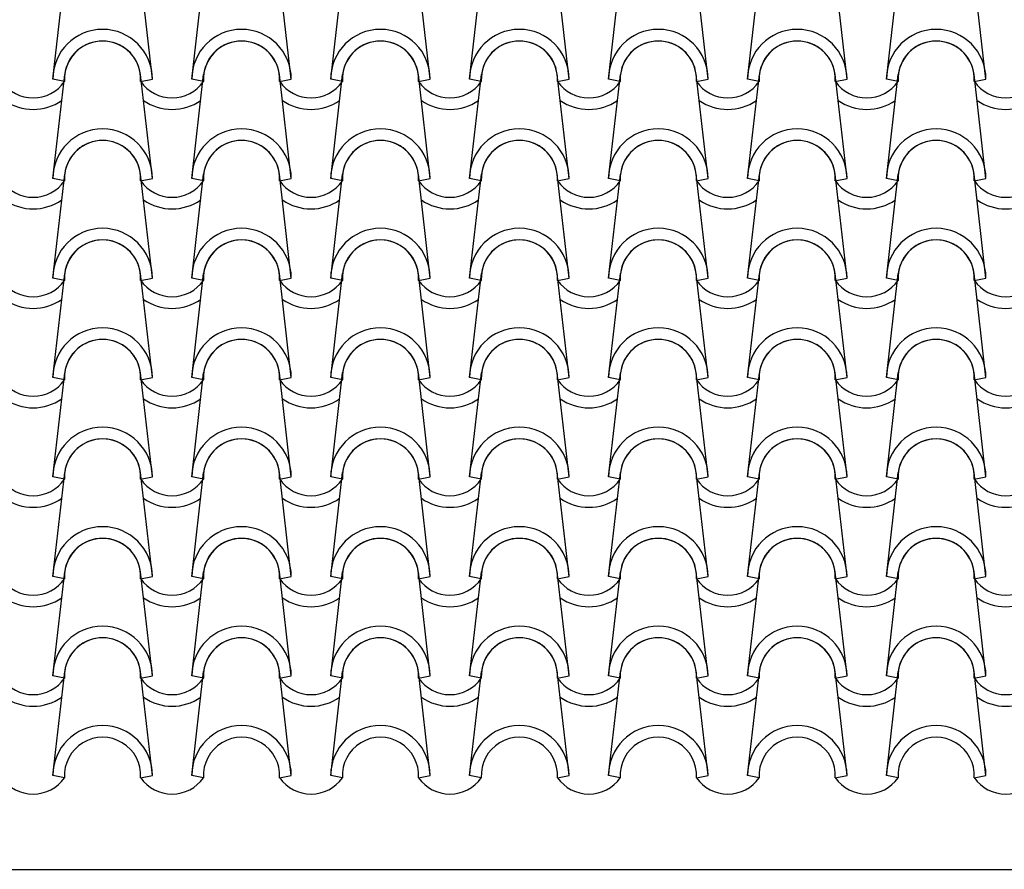
# Model space of a CAD drawing. Units: millimetres. Extents: x -209 to 41791, y 2073 to 31773.
# Drawn here: x 9581 to 10818, y 26767 to 27835 of the extents above; entities that cross this region are included whole.
import ezdxf

# ---------------------------------------------------------------- set-up
doc = ezdxf.new("R2010")
doc.units = ezdxf.units.MM
doc.layers.add('1', color=1, linetype='Continuous')
doc.layers.add('CALIDADES', color=7, linetype='Continuous')

msp = doc.modelspace()

# ---------------------------------------------------------------- linework, layer by layer
at = {"layer": '1'}
for p, q in [((9747.8, 27760.5), (9732.9, 27891.2)), ((9797.3, 27760.5), (9812.2, 27891.2)), ((9922.3, 27760.5), (9907.4, 27891.2)), ((9971.8, 27760.5), (9986.7, 27891.2)), ((10096.8, 27760.5), (10081.9, 27891.2)), ((10146.3, 27760.5), (10161.2, 27891.2)), ((10271.3, 27760.5), (10256.4, 27891.2)), ((10320.8, 27760.5), (10335.7, 27891.2)), ((10445.8, 27760.5), (10430.9, 27891.2)), ((10495.3, 27760.5), (10510.2, 27891.2)), ((10620.3, 27760.5), (10605.4, 27891.2)), ((10669.8, 27760.5), (10684.7, 27891.2)), ((10794.8, 27760.5), (10779.9, 27891.2)), ((9622.8, 27760.5), (9637.1, 27885.7)), ((9622.8, 27635.5), (9637.7, 27766.2)), ((9747.8, 27635.5), (9732.9, 27766.2)), ((9797.3, 27635.5), (9812.2, 27766.2)), ((9922.3, 27635.5), (9907.4, 27766.2)), ((9971.8, 27635.5), (9986.7, 27766.2)), ((10096.8, 27635.5), (10081.9, 27766.2)), ((10146.3, 27635.5), (10161.2, 27766.2)), ((10271.3, 27635.5), (10256.4, 27766.2)), ((10320.8, 27635.5), (10335.7, 27766.2)), ((10445.8, 27635.5), (10430.9, 27766.2)), ((10495.3, 27635.5), (10510.2, 27766.2)), ((10620.3, 27635.5), (10605.4, 27766.2)), ((10669.8, 27635.5), (10684.7, 27766.2)), ((10794.8, 27635.5), (10779.9, 27766.2)), ((9637.4, 27757.6), (9622.8, 27760.5)), ((9637.4, 27757.6), (9622.8, 27760.5)), ((9733.1, 27757.6), (9747.8, 27760.5)), ((9733.1, 27757.6), (9747.8, 27760.5)), ((9812, 27757.6), (9797.3, 27760.5)), ((9812, 27757.6), (9797.3, 27760.5)), ((9907.6, 27757.6), (9922.3, 27760.5)), ((9907.6, 27757.6), (9922.3, 27760.5)), ((9986.5, 27757.6), (9971.8, 27760.5)), ((9986.5, 27757.6), (9971.8, 27760.5)), ((10082.1, 27757.6), (10096.8, 27760.5)), ((10082.1, 27757.6), (10096.8, 27760.5)), ((10161, 27757.6), (10146.3, 27760.5)), ((10161, 27757.6), (10146.3, 27760.5)), ((10256.6, 27757.6), (10271.3, 27760.5)), ((10256.6, 27757.6), (10271.3, 27760.5)), ((10335.5, 27757.6), (10320.8, 27760.5)), ((10335.5, 27757.6), (10320.8, 27760.5)), ((10431.1, 27757.6), (10445.8, 27760.5)), ((10431.1, 27757.6), (10445.8, 27760.5)), ((10510, 27757.6), (10495.3, 27760.5)), ((10510, 27757.6), (10495.3, 27760.5)), ((10605.6, 27757.6), (10620.3, 27760.5)), ((10605.6, 27757.6), (10620.3, 27760.5)), ((10684.5, 27757.6), (10669.8, 27760.5)), ((10684.5, 27757.6), (10669.8, 27760.5)), ((10780.1, 27757.6), (10794.8, 27760.5)), ((10780.1, 27757.6), (10794.8, 27760.5)), ((9622.8, 27510.5), (9637.7, 27641.2)), ((9747.8, 27510.5), (9732.9, 27641.2)), ((9797.3, 27510.5), (9812.2, 27641.2)), ((9922.3, 27510.5), (9907.4, 27641.2)), ((9971.8, 27510.5), (9986.7, 27641.2)), ((10096.8, 27510.5), (10081.9, 27641.2)), ((10146.3, 27510.5), (10161.2, 27641.2)), ((10271.3, 27510.5), (10256.4, 27641.2)), ((10320.8, 27510.5), (10335.7, 27641.2)), ((10445.8, 27510.5), (10430.9, 27641.2)), ((10495.3, 27510.5), (10510.2, 27641.2)), ((10620.3, 27510.5), (10605.4, 27641.2)), ((10669.8, 27510.5), (10684.7, 27641.2)), ((10794.8, 27510.5), (10779.9, 27641.2)), ((9637.4, 27632.6), (9622.8, 27635.5)), ((9637.4, 27632.6), (9622.8, 27635.5)), ((9733.1, 27632.6), (9747.8, 27635.5)), ((9733.1, 27632.6), (9747.8, 27635.5)), ((9812, 27632.6), (9797.3, 27635.5)), ((9812, 27632.6), (9797.3, 27635.5)), ((9907.6, 27632.6), (9922.3, 27635.5)), ((9907.6, 27632.6), (9922.3, 27635.5)), ((9986.5, 27632.6), (9971.8, 27635.5)), ((9986.5, 27632.6), (9971.8, 27635.5)), ((10082.1, 27632.6), (10096.8, 27635.5)), ((10082.1, 27632.6), (10096.8, 27635.5)), ((10161, 27632.6), (10146.3, 27635.5)), ((10161, 27632.6), (10146.3, 27635.5)), ((10256.6, 27632.6), (10271.3, 27635.5)), ((10256.6, 27632.6), (10271.3, 27635.5)), ((10335.5, 27632.6), (10320.8, 27635.5)), ((10335.5, 27632.6), (10320.8, 27635.5)), ((10431.1, 27632.6), (10445.8, 27635.5)), ((10431.1, 27632.6), (10445.8, 27635.5)), ((10510, 27632.6), (10495.3, 27635.5)), ((10510, 27632.6), (10495.3, 27635.5)), ((10605.6, 27632.6), (10620.3, 27635.5)), ((10605.6, 27632.6), (10620.3, 27635.5)), ((10684.5, 27632.6), (10669.8, 27635.5)), ((10684.5, 27632.6), (10669.8, 27635.5)), ((10780.1, 27632.6), (10794.8, 27635.5)), ((10780.1, 27632.6), (10794.8, 27635.5)), ((9622.8, 27385.5), (9637.7, 27516.2)), ((9637.4, 27507.6), (9622.8, 27510.5)), ((9637.4, 27507.6), (9622.8, 27510.5)), ((9747.8, 27385.5), (9732.9, 27516.2)), ((9733.1, 27507.6), (9747.8, 27510.5)), ((9733.1, 27507.6), (9747.8, 27510.5)), ((9797.3, 27385.5), (9812.2, 27516.2)), ((9812, 27507.6), (9797.3, 27510.5)), ((9812, 27507.6), (9797.3, 27510.5)), ((9922.3, 27385.5), (9907.4, 27516.2)), ((9907.6, 27507.6), (9922.3, 27510.5)), ((9907.6, 27507.6), (9922.3, 27510.5)), ((9971.8, 27385.5), (9986.7, 27516.2)), ((9986.5, 27507.6), (9971.8, 27510.5)), ((9986.5, 27507.6), (9971.8, 27510.5)), ((10096.8, 27385.5), (10081.9, 27516.2)), ((10082.1, 27507.6), (10096.8, 27510.5)), ((10082.1, 27507.6), (10096.8, 27510.5)), ((10146.3, 27385.5), (10161.2, 27516.2)), ((10161, 27507.6), (10146.3, 27510.5)), ((10161, 27507.6), (10146.3, 27510.5)), ((10271.3, 27385.5), (10256.4, 27516.2)), ((10256.6, 27507.6), (10271.3, 27510.5)), ((10256.6, 27507.6), (10271.3, 27510.5)), ((10320.8, 27385.5), (10335.7, 27516.2)), ((10335.5, 27507.6), (10320.8, 27510.5)), ((10335.5, 27507.6), (10320.8, 27510.5)), ((10445.8, 27385.5), (10430.9, 27516.2)), ((10431.1, 27507.6), (10445.8, 27510.5)), ((10431.1, 27507.6), (10445.8, 27510.5)), ((10495.3, 27385.5), (10510.2, 27516.2)), ((10510, 27507.6), (10495.3, 27510.5)), ((10510, 27507.6), (10495.3, 27510.5)), ((10620.3, 27385.5), (10605.4, 27516.2)), ((10605.6, 27507.6), (10620.3, 27510.5)), ((10605.6, 27507.6), (10620.3, 27510.5)), ((10669.8, 27385.5), (10684.7, 27516.2)), ((10684.5, 27507.6), (10669.8, 27510.5)), ((10684.5, 27507.6), (10669.8, 27510.5)), ((10794.8, 27385.5), (10779.9, 27516.2)), ((10780.1, 27507.6), (10794.8, 27510.5)), ((10780.1, 27507.6), (10794.8, 27510.5)), ((9622.8, 27260.5), (9637.7, 27391.2)), ((9637.4, 27382.6), (9622.8, 27385.5)), ((9637.4, 27382.6), (9622.8, 27385.5)), ((9747.8, 27260.5), (9732.9, 27391.2)), ((9733.1, 27382.6), (9747.8, 27385.5)), ((9733.1, 27382.6), (9747.8, 27385.5)), ((9797.3, 27260.5), (9812.2, 27391.2)), ((9812, 27382.6), (9797.3, 27385.5)), ((9812, 27382.6), (9797.3, 27385.5)), ((9922.3, 27260.5), (9907.4, 27391.2)), ((9907.6, 27382.6), (9922.3, 27385.5)), ((9907.6, 27382.6), (9922.3, 27385.5)), ((9971.8, 27260.5), (9986.7, 27391.2)), ((9986.5, 27382.6), (9971.8, 27385.5)), ((9986.5, 27382.6), (9971.8, 27385.5)), ((10096.8, 27260.5), (10081.9, 27391.2)), ((10082.1, 27382.6), (10096.8, 27385.5)), ((10082.1, 27382.6), (10096.8, 27385.5)), ((10146.3, 27260.5), (10161.2, 27391.2)), ((10161, 27382.6), (10146.3, 27385.5)), ((10161, 27382.6), (10146.3, 27385.5)), ((10271.3, 27260.5), (10256.4, 27391.2)), ((10256.6, 27382.6), (10271.3, 27385.5)), ((10256.6, 27382.6), (10271.3, 27385.5)), ((10320.8, 27260.5), (10335.7, 27391.2)), ((10335.5, 27382.6), (10320.8, 27385.5)), ((10335.5, 27382.6), (10320.8, 27385.5)), ((10445.8, 27260.5), (10430.9, 27391.2)), ((10431.1, 27382.6), (10445.8, 27385.5)), ((10431.1, 27382.6), (10445.8, 27385.5)), ((10495.3, 27260.5), (10510.2, 27391.2)), ((10510, 27382.6), (10495.3, 27385.5)), ((10510, 27382.6), (10495.3, 27385.5)), ((10620.3, 27260.5), (10605.4, 27391.2)), ((10605.6, 27382.6), (10620.3, 27385.5)), ((10605.6, 27382.6), (10620.3, 27385.5)), ((10669.8, 27260.5), (10684.7, 27391.2)), ((10684.5, 27382.6), (10669.8, 27385.5)), ((10684.5, 27382.6), (10669.8, 27385.5)), ((10794.8, 27260.5), (10779.9, 27391.2)), ((10780.1, 27382.6), (10794.8, 27385.5)), ((10780.1, 27382.6), (10794.8, 27385.5)), ((9622.8, 27135.5), (9637.7, 27266.2)), ((9637.4, 27257.6), (9622.8, 27260.5)), ((9637.4, 27257.6), (9622.8, 27260.5)), ((9747.8, 27135.5), (9732.9, 27266.2)), ((9733.1, 27257.6), (9747.8, 27260.5)), ((9733.1, 27257.6), (9747.8, 27260.5)), ((9797.3, 27135.5), (9812.2, 27266.2)), ((9812, 27257.6), (9797.3, 27260.5)), ((9812, 27257.6), (9797.3, 27260.5)), ((9922.3, 27135.5), (9907.4, 27266.2)), ((9907.6, 27257.6), (9922.3, 27260.5)), ((9907.6, 27257.6), (9922.3, 27260.5)), ((9971.8, 27135.5), (9986.7, 27266.2)), ((9986.5, 27257.6), (9971.8, 27260.5)), ((9986.5, 27257.6), (9971.8, 27260.5)), ((10096.8, 27135.5), (10081.9, 27266.2)), ((10082.1, 27257.6), (10096.8, 27260.5)), ((10082.1, 27257.6), (10096.8, 27260.5)), ((10146.3, 27135.5), (10161.2, 27266.2)), ((10161, 27257.6), (10146.3, 27260.5)), ((10161, 27257.6), (10146.3, 27260.5)), ((10271.3, 27135.5), (10256.4, 27266.2)), ((10256.6, 27257.6), (10271.3, 27260.5)), ((10256.6, 27257.6), (10271.3, 27260.5)), ((10320.8, 27135.5), (10335.7, 27266.2)), ((10335.5, 27257.6), (10320.8, 27260.5)), ((10335.5, 27257.6), (10320.8, 27260.5)), ((10445.8, 27135.5), (10430.9, 27266.2)), ((10431.1, 27257.6), (10445.8, 27260.5)), ((10431.1, 27257.6), (10445.8, 27260.5)), ((10495.3, 27135.5), (10510.2, 27266.2)), ((10510, 27257.6), (10495.3, 27260.5)), ((10510, 27257.6), (10495.3, 27260.5)), ((10620.3, 27135.5), (10605.4, 27266.2)), ((10605.6, 27257.6), (10620.3, 27260.5)), ((10605.6, 27257.6), (10620.3, 27260.5)), ((10669.8, 27135.5), (10684.7, 27266.2)), ((10684.5, 27257.6), (10669.8, 27260.5)), ((10684.5, 27257.6), (10669.8, 27260.5)), ((10794.8, 27135.5), (10779.9, 27266.2)), ((10780.1, 27257.6), (10794.8, 27260.5)), ((10780.1, 27257.6), (10794.8, 27260.5)), ((9622.8, 27010.5), (9637.7, 27141.2)), ((9637.4, 27132.6), (9622.8, 27135.5)), ((9637.4, 27132.6), (9622.8, 27135.5)), ((9747.8, 27010.5), (9732.9, 27141.2)), ((9733.1, 27132.6), (9747.8, 27135.5)), ((9733.1, 27132.6), (9747.8, 27135.5)), ((9797.3, 27010.5), (9812.2, 27141.2)), ((9812, 27132.6), (9797.3, 27135.5)), ((9812, 27132.6), (9797.3, 27135.5)), ((9922.3, 27010.5), (9907.4, 27141.2)), ((9907.6, 27132.6), (9922.3, 27135.5)), ((9907.6, 27132.6), (9922.3, 27135.5)), ((9971.8, 27010.5), (9986.7, 27141.2)), ((9986.5, 27132.6), (9971.8, 27135.5)), ((9986.5, 27132.6), (9971.8, 27135.5)), ((10096.8, 27010.5), (10081.9, 27141.2)), ((10082.1, 27132.6), (10096.8, 27135.5)), ((10082.1, 27132.6), (10096.8, 27135.5)), ((10146.3, 27010.5), (10161.2, 27141.2)), ((10161, 27132.6), (10146.3, 27135.5)), ((10161, 27132.6), (10146.3, 27135.5)), ((10271.3, 27010.5), (10256.4, 27141.2)), ((10256.6, 27132.6), (10271.3, 27135.5)), ((10256.6, 27132.6), (10271.3, 27135.5)), ((10320.8, 27010.5), (10335.7, 27141.2)), ((10335.5, 27132.6), (10320.8, 27135.5)), ((10335.5, 27132.6), (10320.8, 27135.5)), ((10445.8, 27010.5), (10430.9, 27141.2)), ((10431.1, 27132.6), (10445.8, 27135.5)), ((10431.1, 27132.6), (10445.8, 27135.5)), ((10495.3, 27010.5), (10510.2, 27141.2)), ((10510, 27132.6), (10495.3, 27135.5)), ((10510, 27132.6), (10495.3, 27135.5)), ((10620.3, 27010.5), (10605.4, 27141.2)), ((10605.6, 27132.6), (10620.3, 27135.5)), ((10605.6, 27132.6), (10620.3, 27135.5)), ((10669.8, 27010.5), (10684.7, 27141.2)), ((10684.5, 27132.6), (10669.8, 27135.5)), ((10684.5, 27132.6), (10669.8, 27135.5)), ((10794.8, 27010.5), (10779.9, 27141.2)), ((10780.1, 27132.6), (10794.8, 27135.5)), ((10780.1, 27132.6), (10794.8, 27135.5)), ((9622.8, 26885.5), (9637.7, 27016.2)), ((9637.4, 27007.6), (9622.8, 27010.5)), ((9637.4, 27007.6), (9622.8, 27010.5)), ((9747.8, 26885.5), (9732.9, 27016.2)), ((9733.1, 27007.6), (9747.8, 27010.5)), ((9733.1, 27007.6), (9747.8, 27010.5)), ((9797.3, 26885.5), (9812.2, 27016.2)), ((9812, 27007.6), (9797.3, 27010.5)), ((9812, 27007.6), (9797.3, 27010.5)), ((9922.3, 26885.5), (9907.4, 27016.2)), ((9907.6, 27007.6), (9922.3, 27010.5)), ((9907.6, 27007.6), (9922.3, 27010.5)), ((9971.8, 26885.5), (9986.7, 27016.2)), ((9986.5, 27007.6), (9971.8, 27010.5)), ((9986.5, 27007.6), (9971.8, 27010.5)), ((10096.8, 26885.5), (10081.9, 27016.2)), ((10082.1, 27007.6), (10096.8, 27010.5)), ((10082.1, 27007.6), (10096.8, 27010.5)), ((10146.3, 26885.5), (10161.2, 27016.2)), ((10161, 27007.6), (10146.3, 27010.5)), ((10161, 27007.6), (10146.3, 27010.5)), ((10271.3, 26885.5), (10256.4, 27016.2)), ((10256.6, 27007.6), (10271.3, 27010.5)), ((10256.6, 27007.6), (10271.3, 27010.5)), ((10320.8, 26885.5), (10335.7, 27016.2)), ((10335.5, 27007.6), (10320.8, 27010.5)), ((10335.5, 27007.6), (10320.8, 27010.5)), ((10445.8, 26885.5), (10430.9, 27016.2)), ((10431.1, 27007.6), (10445.8, 27010.5)), ((10431.1, 27007.6), (10445.8, 27010.5)), ((10495.3, 26885.5), (10510.2, 27016.2)), ((10510, 27007.6), (10495.3, 27010.5)), ((10510, 27007.6), (10495.3, 27010.5)), ((10620.3, 26885.5), (10605.4, 27016.2)), ((10605.6, 27007.6), (10620.3, 27010.5)), ((10605.6, 27007.6), (10620.3, 27010.5)), ((10669.8, 26885.5), (10684.7, 27016.2)), ((10684.5, 27007.6), (10669.8, 27010.5)), ((10684.5, 27007.6), (10669.8, 27010.5)), ((10794.8, 26885.5), (10779.9, 27016.2)), ((10780.1, 27007.6), (10794.8, 27010.5)), ((10780.1, 27007.6), (10794.8, 27010.5)), ((9637.4, 26882.6), (9622.8, 26885.5)), ((9733.1, 26882.6), (9747.8, 26885.5)), ((9812, 26882.6), (9797.3, 26885.5)), ((9907.6, 26882.6), (9922.3, 26885.5)), ((9986.5, 26882.6), (9971.8, 26885.5)), ((10082.1, 26882.6), (10096.8, 26885.5)), ((10161, 26882.6), (10146.3, 26885.5)), ((10256.6, 26882.6), (10271.3, 26885.5)), ((10335.5, 26882.6), (10320.8, 26885.5)), ((10431.1, 26882.6), (10445.8, 26885.5)), ((10510, 26882.6), (10495.3, 26885.5)), ((10605.6, 26882.6), (10620.3, 26885.5)), ((10684.5, 26882.6), (10669.8, 26885.5)), ((10780.1, 26882.6), (10794.8, 26885.5))]:
    msp.add_line(p, q, dxfattribs=at)
for centre, radius, start, end in [((9685.3, 27760.5), 62.5, 0, 180), ((9685.3, 27760.5), 62.5, 0, 180), ((9859.8, 27760.5), 62.5, 0, 180), ((9859.8, 27760.5), 62.5, 0, 180), ((10034.3, 27760.5), 62.5, 0, 180), ((10034.3, 27760.5), 62.5, 0, 180), ((10208.8, 27760.5), 62.5, 0, 180), ((10208.8, 27760.5), 62.5, 0, 180), ((10383.3, 27760.5), 62.5, 0, 180), ((10383.3, 27760.5), 62.5, 0, 180), ((10557.8, 27760.5), 62.5, 0, 180), ((10557.8, 27760.5), 62.5, 0, 180), ((10732.3, 27760.5), 62.5, 0, 180), ((10732.3, 27760.5), 62.5, 0, 180), ((9685.3, 27760.5), 47.9, 356.4887, 183.5113), ((9685.3, 27760.5), 47.9, 356.4887, 183.5113), ((9685.3, 27760.5), 47.9, 6.838, 173.162), ((9859.8, 27760.5), 47.9, 356.4887, 183.5113), ((9859.8, 27760.5), 47.9, 356.4887, 183.5113), ((9859.8, 27760.5), 47.9, 6.838, 173.162), ((10034.3, 27760.5), 47.9, 356.4887, 183.5113), ((10034.3, 27760.5), 47.9, 356.4887, 183.5113), ((10034.3, 27760.5), 47.9, 6.838, 173.162), ((10208.8, 27760.5), 47.9, 356.4887, 183.5113), ((10208.8, 27760.5), 47.9, 356.4887, 183.5113), ((10208.8, 27760.5), 47.9, 6.838, 173.162), ((10383.3, 27760.5), 47.9, 356.4887, 183.5113), ((10383.3, 27760.5), 47.9, 356.4887, 183.5113), ((10383.3, 27760.5), 47.9, 6.838, 173.162), ((10557.8, 27760.5), 47.9, 356.4887, 183.5113), ((10557.8, 27760.5), 47.9, 356.4887, 183.5113), ((10557.8, 27760.5), 47.9, 6.838, 173.162), ((10732.3, 27760.5), 47.9, 356.4887, 183.5113), ((10732.3, 27760.5), 47.9, 356.4887, 183.5113), ((10732.3, 27760.5), 47.9, 6.838, 173.162), ((9598.1, 27784.9), 47.9, 214.756, 325.244), ((9598.1, 27784.9), 47.9, 214.756, 325.244), ((9772.6, 27784.9), 47.9, 214.756, 325.244), ((9772.6, 27784.9), 47.9, 214.756, 325.244), ((9947.1, 27784.9), 47.9, 214.756, 325.244), ((9947.1, 27784.9), 47.9, 214.756, 325.244), ((10121.6, 27784.9), 47.9, 214.756, 325.244), ((10121.6, 27784.9), 47.9, 214.756, 325.244), ((10296.1, 27784.9), 47.9, 214.756, 325.244), ((10296.1, 27784.9), 47.9, 214.756, 325.244), ((10470.6, 27784.9), 47.9, 214.756, 325.244), ((10470.6, 27784.9), 47.9, 214.756, 325.244), ((10645.1, 27784.9), 47.9, 214.756, 325.244), ((10645.1, 27784.9), 47.9, 214.756, 325.244), ((10819.6, 27784.9), 47.9, 214.756, 325.244), ((10819.6, 27784.9), 47.9, 214.756, 325.244), ((9598.1, 27784.9), 62.5, 234.9308, 305.0692), ((9772.6, 27784.9), 62.5, 234.9308, 305.0692), ((9947.1, 27784.9), 62.5, 234.9308, 305.0692), ((10121.6, 27784.9), 62.5, 234.9308, 305.0692), ((10296.1, 27784.9), 62.5, 234.9308, 305.0692), ((10470.6, 27784.9), 62.5, 234.9308, 305.0692), ((10645.1, 27784.9), 62.5, 234.9308, 305.0692), ((10819.6, 27784.9), 62.5, 234.9308, 305.0692), ((9685.3, 27635.5), 62.5, 0, 180), ((9685.3, 27635.5), 62.5, 0, 180), ((9859.8, 27635.5), 62.5, 0, 180), ((9859.8, 27635.5), 62.5, 0, 180), ((10034.3, 27635.5), 62.5, 0, 180), ((10034.3, 27635.5), 62.5, 0, 180), ((10208.8, 27635.5), 62.5, 0, 180), ((10208.8, 27635.5), 62.5, 0, 180), ((10383.3, 27635.5), 62.5, 0, 180), ((10383.3, 27635.5), 62.5, 0, 180), ((10557.8, 27635.5), 62.5, 0, 180), ((10557.8, 27635.5), 62.5, 0, 180), ((10732.3, 27635.5), 62.5, 0, 180), ((10732.3, 27635.5), 62.5, 0, 180), ((9685.3, 27635.5), 47.9, 356.4887, 183.5113), ((9685.3, 27635.5), 47.9, 356.4887, 183.5113), ((9685.3, 27635.5), 47.9, 6.838, 173.162), ((9859.8, 27635.5), 47.9, 356.4887, 183.5113), ((9859.8, 27635.5), 47.9, 356.4887, 183.5113), ((9859.8, 27635.5), 47.9, 6.838, 173.162), ((10034.3, 27635.5), 47.9, 356.4887, 183.5113), ((10034.3, 27635.5), 47.9, 356.4887, 183.5113), ((10034.3, 27635.5), 47.9, 6.838, 173.162), ((10208.8, 27635.5), 47.9, 356.4887, 183.5113), ((10208.8, 27635.5), 47.9, 356.4887, 183.5113), ((10208.8, 27635.5), 47.9, 6.838, 173.162), ((10383.3, 27635.5), 47.9, 356.4887, 183.5113), ((10383.3, 27635.5), 47.9, 356.4887, 183.5113), ((10383.3, 27635.5), 47.9, 6.838, 173.162), ((10557.8, 27635.5), 47.9, 356.4887, 183.5113), ((10557.8, 27635.5), 47.9, 356.4887, 183.5113), ((10557.8, 27635.5), 47.9, 6.838, 173.162), ((10732.3, 27635.5), 47.9, 356.4887, 183.5113), ((10732.3, 27635.5), 47.9, 356.4887, 183.5113), ((10732.3, 27635.5), 47.9, 6.838, 173.162), ((9598.1, 27659.9), 47.9, 214.756, 325.244), ((9598.1, 27659.9), 47.9, 214.756, 325.244), ((9772.6, 27659.9), 47.9, 214.756, 325.244), ((9772.6, 27659.9), 47.9, 214.756, 325.244), ((9947.1, 27659.9), 47.9, 214.756, 325.244), ((9947.1, 27659.9), 47.9, 214.756, 325.244), ((10121.6, 27659.9), 47.9, 214.756, 325.244), ((10121.6, 27659.9), 47.9, 214.756, 325.244), ((10296.1, 27659.9), 47.9, 214.756, 325.244), ((10296.1, 27659.9), 47.9, 214.756, 325.244), ((10470.6, 27659.9), 47.9, 214.756, 325.244), ((10470.6, 27659.9), 47.9, 214.756, 325.244), ((10645.1, 27659.9), 47.9, 214.756, 325.244), ((10645.1, 27659.9), 47.9, 214.756, 325.244), ((10819.6, 27659.9), 47.9, 214.756, 325.244), ((10819.6, 27659.9), 47.9, 214.756, 325.244), ((9598.1, 27659.9), 62.5, 234.9308, 305.0692), ((9772.6, 27659.9), 62.5, 234.9308, 305.0692), ((9947.1, 27659.9), 62.5, 234.9308, 305.0692), ((10121.6, 27659.9), 62.5, 234.9308, 305.0692), ((10296.1, 27659.9), 62.5, 234.9308, 305.0692), ((10470.6, 27659.9), 62.5, 234.9308, 305.0692), ((10645.1, 27659.9), 62.5, 234.9308, 305.0692), ((10819.6, 27659.9), 62.5, 234.9308, 305.0692), ((9685.3, 27510.5), 62.5, 0, 180), ((9685.3, 27510.5), 62.5, 0, 180), ((9859.8, 27510.5), 62.5, 0, 180), ((9859.8, 27510.5), 62.5, 0, 180), ((10034.3, 27510.5), 62.5, 0, 180), ((10034.3, 27510.5), 62.5, 0, 180), ((10208.8, 27510.5), 62.5, 0, 180), ((10208.8, 27510.5), 62.5, 0, 180), ((10383.3, 27510.5), 62.5, 0, 180), ((10383.3, 27510.5), 62.5, 0, 180), ((10557.8, 27510.5), 62.5, 0, 180), ((10557.8, 27510.5), 62.5, 0, 180), ((10732.3, 27510.5), 62.5, 0, 180), ((10732.3, 27510.5), 62.5, 0, 180), ((9685.3, 27510.5), 47.9, 356.4887, 183.5113), ((9685.3, 27510.5), 47.9, 356.4887, 183.5113), ((9685.3, 27510.5), 47.9, 6.838, 173.162), ((9859.8, 27510.5), 47.9, 356.4887, 183.5113), ((9859.8, 27510.5), 47.9, 356.4887, 183.5113), ((9859.8, 27510.5), 47.9, 6.838, 173.162), ((10034.3, 27510.5), 47.9, 356.4887, 183.5113), ((10034.3, 27510.5), 47.9, 356.4887, 183.5113), ((10034.3, 27510.5), 47.9, 6.838, 173.162), ((10208.8, 27510.5), 47.9, 356.4887, 183.5113), ((10208.8, 27510.5), 47.9, 356.4887, 183.5113), ((10208.8, 27510.5), 47.9, 6.838, 173.162), ((10383.3, 27510.5), 47.9, 356.4887, 183.5113), ((10383.3, 27510.5), 47.9, 356.4887, 183.5113), ((10383.3, 27510.5), 47.9, 6.838, 173.162), ((10557.8, 27510.5), 47.9, 356.4887, 183.5113), ((10557.8, 27510.5), 47.9, 356.4887, 183.5113), ((10557.8, 27510.5), 47.9, 6.838, 173.162), ((10732.3, 27510.5), 47.9, 356.4887, 183.5113), ((10732.3, 27510.5), 47.9, 356.4887, 183.5113), ((10732.3, 27510.5), 47.9, 6.838, 173.162), ((9598.1, 27534.9), 47.9, 214.756, 325.244), ((9598.1, 27534.9), 47.9, 214.756, 325.244), ((9772.6, 27534.9), 47.9, 214.756, 325.244), ((9772.6, 27534.9), 47.9, 214.756, 325.244), ((9947.1, 27534.9), 47.9, 214.756, 325.244), ((9947.1, 27534.9), 47.9, 214.756, 325.244), ((10121.6, 27534.9), 47.9, 214.756, 325.244), ((10121.6, 27534.9), 47.9, 214.756, 325.244), ((10296.1, 27534.9), 47.9, 214.756, 325.244), ((10296.1, 27534.9), 47.9, 214.756, 325.244), ((10470.6, 27534.9), 47.9, 214.756, 325.244), ((10470.6, 27534.9), 47.9, 214.756, 325.244), ((10645.1, 27534.9), 47.9, 214.756, 325.244), ((10645.1, 27534.9), 47.9, 214.756, 325.244), ((10819.6, 27534.9), 47.9, 214.756, 325.244), ((10819.6, 27534.9), 47.9, 214.756, 325.244), ((9598.1, 27534.9), 62.5, 234.9308, 305.0692), ((9772.6, 27534.9), 62.5, 234.9308, 305.0692), ((9947.1, 27534.9), 62.5, 234.9308, 305.0692), ((10121.6, 27534.9), 62.5, 234.9308, 305.0692), ((10296.1, 27534.9), 62.5, 234.9308, 305.0692), ((10470.6, 27534.9), 62.5, 234.9308, 305.0692), ((10645.1, 27534.9), 62.5, 234.9308, 305.0692), ((10819.6, 27534.9), 62.5, 234.9308, 305.0692), ((9685.3, 27385.5), 62.5, 0, 180), ((9685.3, 27385.5), 62.5, 0, 180), ((9859.8, 27385.5), 62.5, 0, 180), ((9859.8, 27385.5), 62.5, 0, 180), ((10034.3, 27385.5), 62.5, 0, 180), ((10034.3, 27385.5), 62.5, 0, 180), ((10208.8, 27385.5), 62.5, 0, 180), ((10208.8, 27385.5), 62.5, 0, 180), ((10383.3, 27385.5), 62.5, 0, 180), ((10383.3, 27385.5), 62.5, 0, 180), ((10557.8, 27385.5), 62.5, 0, 180), ((10557.8, 27385.5), 62.5, 0, 180), ((10732.3, 27385.5), 62.5, 0, 180), ((10732.3, 27385.5), 62.5, 0, 180), ((9685.3, 27385.5), 47.9, 356.4887, 183.5113), ((9685.3, 27385.5), 47.9, 356.4887, 183.5113), ((9685.3, 27385.5), 47.9, 6.838, 173.162), ((9859.8, 27385.5), 47.9, 356.4887, 183.5113), ((9859.8, 27385.5), 47.9, 356.4887, 183.5113), ((9859.8, 27385.5), 47.9, 6.838, 173.162), ((10034.3, 27385.5), 47.9, 356.4887, 183.5113), ((10034.3, 27385.5), 47.9, 356.4887, 183.5113), ((10034.3, 27385.5), 47.9, 6.838, 173.162), ((10208.8, 27385.5), 47.9, 356.4887, 183.5113), ((10208.8, 27385.5), 47.9, 356.4887, 183.5113), ((10208.8, 27385.5), 47.9, 6.838, 173.162), ((10383.3, 27385.5), 47.9, 356.4887, 183.5113), ((10383.3, 27385.5), 47.9, 356.4887, 183.5113), ((10383.3, 27385.5), 47.9, 6.838, 173.162), ((10557.8, 27385.5), 47.9, 356.4887, 183.5113), ((10557.8, 27385.5), 47.9, 356.4887, 183.5113), ((10557.8, 27385.5), 47.9, 6.838, 173.162), ((10732.3, 27385.5), 47.9, 356.4887, 183.5113), ((10732.3, 27385.5), 47.9, 356.4887, 183.5113), ((10732.3, 27385.5), 47.9, 6.838, 173.162), ((9598.1, 27409.9), 47.9, 214.756, 325.244), ((9598.1, 27409.9), 47.9, 214.756, 325.244), ((9772.6, 27409.9), 47.9, 214.756, 325.244), ((9772.6, 27409.9), 47.9, 214.756, 325.244), ((9947.1, 27409.9), 47.9, 214.756, 325.244), ((9947.1, 27409.9), 47.9, 214.756, 325.244), ((10121.6, 27409.9), 47.9, 214.756, 325.244), ((10121.6, 27409.9), 47.9, 214.756, 325.244), ((10296.1, 27409.9), 47.9, 214.756, 325.244), ((10296.1, 27409.9), 47.9, 214.756, 325.244), ((10470.6, 27409.9), 47.9, 214.756, 325.244), ((10470.6, 27409.9), 47.9, 214.756, 325.244), ((10645.1, 27409.9), 47.9, 214.756, 325.244), ((10645.1, 27409.9), 47.9, 214.756, 325.244), ((10819.6, 27409.9), 47.9, 214.756, 325.244), ((10819.6, 27409.9), 47.9, 214.756, 325.244), ((9598.1, 27409.9), 62.5, 234.9308, 305.0692), ((9772.6, 27409.9), 62.5, 234.9308, 305.0692), ((9947.1, 27409.9), 62.5, 234.9308, 305.0692), ((10121.6, 27409.9), 62.5, 234.9308, 305.0692), ((10296.1, 27409.9), 62.5, 234.9308, 305.0692), ((10470.6, 27409.9), 62.5, 234.9308, 305.0692), ((10645.1, 27409.9), 62.5, 234.9308, 305.0692), ((10819.6, 27409.9), 62.5, 234.9308, 305.0692), ((9685.3, 27260.5), 62.5, 0, 180), ((9685.3, 27260.5), 62.5, 0, 180), ((9859.8, 27260.5), 62.5, 0, 180), ((9859.8, 27260.5), 62.5, 0, 180), ((10034.3, 27260.5), 62.5, 0, 180), ((10034.3, 27260.5), 62.5, 0, 180), ((10208.8, 27260.5), 62.5, 0, 180), ((10208.8, 27260.5), 62.5, 0, 180), ((10383.3, 27260.5), 62.5, 0, 180), ((10383.3, 27260.5), 62.5, 0, 180), ((10557.8, 27260.5), 62.5, 0, 180), ((10557.8, 27260.5), 62.5, 0, 180), ((10732.3, 27260.5), 62.5, 0, 180), ((10732.3, 27260.5), 62.5, 0, 180), ((9685.3, 27260.5), 47.9, 356.4887, 183.5113), ((9685.3, 27260.5), 47.9, 356.4887, 183.5113), ((9685.3, 27260.5), 47.9, 6.838, 173.162), ((9859.8, 27260.5), 47.9, 356.4887, 183.5113), ((9859.8, 27260.5), 47.9, 356.4887, 183.5113), ((9859.8, 27260.5), 47.9, 6.838, 173.162), ((10034.3, 27260.5), 47.9, 356.4887, 183.5113), ((10034.3, 27260.5), 47.9, 356.4887, 183.5113), ((10034.3, 27260.5), 47.9, 6.838, 173.162), ((10208.8, 27260.5), 47.9, 356.4887, 183.5113), ((10208.8, 27260.5), 47.9, 356.4887, 183.5113), ((10208.8, 27260.5), 47.9, 6.838, 173.162), ((10383.3, 27260.5), 47.9, 356.4887, 183.5113), ((10383.3, 27260.5), 47.9, 356.4887, 183.5113), ((10383.3, 27260.5), 47.9, 6.838, 173.162), ((10557.8, 27260.5), 47.9, 356.4887, 183.5113), ((10557.8, 27260.5), 47.9, 356.4887, 183.5113), ((10557.8, 27260.5), 47.9, 6.838, 173.162), ((10732.3, 27260.5), 47.9, 356.4887, 183.5113), ((10732.3, 27260.5), 47.9, 356.4887, 183.5113), ((10732.3, 27260.5), 47.9, 6.838, 173.162), ((9598.1, 27284.9), 47.9, 214.756, 325.244), ((9598.1, 27284.9), 47.9, 214.756, 325.244), ((9772.6, 27284.9), 47.9, 214.756, 325.244), ((9772.6, 27284.9), 47.9, 214.756, 325.244), ((9947.1, 27284.9), 47.9, 214.756, 325.244), ((9947.1, 27284.9), 47.9, 214.756, 325.244), ((10121.6, 27284.9), 47.9, 214.756, 325.244), ((10121.6, 27284.9), 47.9, 214.756, 325.244), ((10296.1, 27284.9), 47.9, 214.756, 325.244), ((10296.1, 27284.9), 47.9, 214.756, 325.244), ((10470.6, 27284.9), 47.9, 214.756, 325.244), ((10470.6, 27284.9), 47.9, 214.756, 325.244), ((10645.1, 27284.9), 47.9, 214.756, 325.244), ((10645.1, 27284.9), 47.9, 214.756, 325.244), ((10819.6, 27284.9), 47.9, 214.756, 325.244), ((10819.6, 27284.9), 47.9, 214.756, 325.244), ((9598.1, 27284.9), 62.5, 234.9308, 305.0692), ((9772.6, 27284.9), 62.5, 234.9308, 305.0692), ((9947.1, 27284.9), 62.5, 234.9308, 305.0692), ((10121.6, 27284.9), 62.5, 234.9308, 305.0692), ((10296.1, 27284.9), 62.5, 234.9308, 305.0692), ((10470.6, 27284.9), 62.5, 234.9308, 305.0692), ((10645.1, 27284.9), 62.5, 234.9308, 305.0692), ((10819.6, 27284.9), 62.5, 234.9308, 305.0692), ((9685.3, 27135.5), 62.5, 0, 180), ((9685.3, 27135.5), 62.5, 0, 180), ((9859.8, 27135.5), 62.5, 0, 180), ((9859.8, 27135.5), 62.5, 0, 180), ((10034.3, 27135.5), 62.5, 0, 180), ((10034.3, 27135.5), 62.5, 0, 180), ((10208.8, 27135.5), 62.5, 0, 180), ((10208.8, 27135.5), 62.5, 0, 180), ((10383.3, 27135.5), 62.5, 0, 180), ((10383.3, 27135.5), 62.5, 0, 180), ((10557.8, 27135.5), 62.5, 0, 180), ((10557.8, 27135.5), 62.5, 0, 180), ((10732.3, 27135.5), 62.5, 0, 180), ((10732.3, 27135.5), 62.5, 0, 180), ((9685.3, 27135.5), 47.9, 356.4887, 183.5113), ((9685.3, 27135.5), 47.9, 356.4887, 183.5113), ((9685.3, 27135.5), 47.9, 6.838, 173.162), ((9859.8, 27135.5), 47.9, 356.4887, 183.5113), ((9859.8, 27135.5), 47.9, 356.4887, 183.5113), ((9859.8, 27135.5), 47.9, 6.838, 173.162), ((10034.3, 27135.5), 47.9, 356.4887, 183.5113), ((10034.3, 27135.5), 47.9, 356.4887, 183.5113), ((10034.3, 27135.5), 47.9, 6.838, 173.162), ((10208.8, 27135.5), 47.9, 356.4887, 183.5113), ((10208.8, 27135.5), 47.9, 356.4887, 183.5113), ((10208.8, 27135.5), 47.9, 6.838, 173.162), ((10383.3, 27135.5), 47.9, 356.4887, 183.5113), ((10383.3, 27135.5), 47.9, 356.4887, 183.5113), ((10383.3, 27135.5), 47.9, 6.838, 173.162), ((10557.8, 27135.5), 47.9, 356.4887, 183.5113), ((10557.8, 27135.5), 47.9, 356.4887, 183.5113), ((10557.8, 27135.5), 47.9, 6.838, 173.162), ((10732.3, 27135.5), 47.9, 356.4887, 183.5113), ((10732.3, 27135.5), 47.9, 356.4887, 183.5113), ((10732.3, 27135.5), 47.9, 6.838, 173.162), ((9598.1, 27159.9), 47.9, 214.756, 325.244), ((9598.1, 27159.9), 47.9, 214.756, 325.244), ((9772.6, 27159.9), 47.9, 214.756, 325.244), ((9772.6, 27159.9), 47.9, 214.756, 325.244), ((9947.1, 27159.9), 47.9, 214.756, 325.244), ((9947.1, 27159.9), 47.9, 214.756, 325.244), ((10121.6, 27159.9), 47.9, 214.756, 325.244), ((10121.6, 27159.9), 47.9, 214.756, 325.244), ((10296.1, 27159.9), 47.9, 214.756, 325.244), ((10296.1, 27159.9), 47.9, 214.756, 325.244), ((10470.6, 27159.9), 47.9, 214.756, 325.244), ((10470.6, 27159.9), 47.9, 214.756, 325.244), ((10645.1, 27159.9), 47.9, 214.756, 325.244), ((10645.1, 27159.9), 47.9, 214.756, 325.244), ((10819.6, 27159.9), 47.9, 214.756, 325.244), ((10819.6, 27159.9), 47.9, 214.756, 325.244), ((9598.1, 27159.9), 62.5, 234.9308, 305.0692), ((9772.6, 27159.9), 62.5, 234.9308, 305.0692), ((9947.1, 27159.9), 62.5, 234.9308, 305.0692), ((10121.6, 27159.9), 62.5, 234.9308, 305.0692), ((10296.1, 27159.9), 62.5, 234.9308, 305.0692), ((10470.6, 27159.9), 62.5, 234.9308, 305.0692), ((10645.1, 27159.9), 62.5, 234.9308, 305.0692), ((10819.6, 27159.9), 62.5, 234.9308, 305.0692), ((9685.3, 27010.5), 62.5, 0, 180), ((9685.3, 27010.5), 62.5, 0, 180), ((9859.8, 27010.5), 62.5, 0, 180), ((9859.8, 27010.5), 62.5, 0, 180), ((10034.3, 27010.5), 62.5, 0, 180), ((10034.3, 27010.5), 62.5, 0, 180), ((10208.8, 27010.5), 62.5, 0, 180), ((10208.8, 27010.5), 62.5, 0, 180), ((10383.3, 27010.5), 62.5, 0, 180), ((10383.3, 27010.5), 62.5, 0, 180), ((10557.8, 27010.5), 62.5, 0, 180), ((10557.8, 27010.5), 62.5, 0, 180), ((10732.3, 27010.5), 62.5, 0, 180), ((10732.3, 27010.5), 62.5, 0, 180), ((9685.3, 27010.5), 47.9, 356.4887, 183.5113), ((9685.3, 27010.5), 47.9, 356.4887, 183.5113), ((9685.3, 27010.5), 47.9, 6.838, 173.162), ((9859.8, 27010.5), 47.9, 356.4887, 183.5113), ((9859.8, 27010.5), 47.9, 356.4887, 183.5113), ((9859.8, 27010.5), 47.9, 6.838, 173.162), ((10034.3, 27010.5), 47.9, 356.4887, 183.5113), ((10034.3, 27010.5), 47.9, 356.4887, 183.5113), ((10034.3, 27010.5), 47.9, 6.838, 173.162), ((10208.8, 27010.5), 47.9, 356.4887, 183.5113), ((10208.8, 27010.5), 47.9, 356.4887, 183.5113), ((10208.8, 27010.5), 47.9, 6.838, 173.162), ((10383.3, 27010.5), 47.9, 356.4887, 183.5113), ((10383.3, 27010.5), 47.9, 356.4887, 183.5113), ((10383.3, 27010.5), 47.9, 6.838, 173.162), ((10557.8, 27010.5), 47.9, 356.4887, 183.5113), ((10557.8, 27010.5), 47.9, 356.4887, 183.5113), ((10557.8, 27010.5), 47.9, 6.838, 173.162), ((10732.3, 27010.5), 47.9, 356.4887, 183.5113), ((10732.3, 27010.5), 47.9, 356.4887, 183.5113), ((10732.3, 27010.5), 47.9, 6.838, 173.162), ((9598.1, 27034.9), 47.9, 214.756, 325.244), ((9598.1, 27034.9), 47.9, 214.756, 325.244), ((9772.6, 27034.9), 47.9, 214.756, 325.244), ((9772.6, 27034.9), 47.9, 214.756, 325.244), ((9947.1, 27034.9), 47.9, 214.756, 325.244), ((9947.1, 27034.9), 47.9, 214.756, 325.244), ((10121.6, 27034.9), 47.9, 214.756, 325.244), ((10121.6, 27034.9), 47.9, 214.756, 325.244), ((10296.1, 27034.9), 47.9, 214.756, 325.244), ((10296.1, 27034.9), 47.9, 214.756, 325.244), ((10470.6, 27034.9), 47.9, 214.756, 325.244), ((10470.6, 27034.9), 47.9, 214.756, 325.244), ((10645.1, 27034.9), 47.9, 214.756, 325.244), ((10645.1, 27034.9), 47.9, 214.756, 325.244), ((10819.6, 27034.9), 47.9, 214.756, 325.244), ((10819.6, 27034.9), 47.9, 214.756, 325.244), ((9598.1, 27034.9), 62.5, 234.9308, 305.0692), ((9772.6, 27034.9), 62.5, 234.9308, 305.0692), ((9947.1, 27034.9), 62.5, 234.9308, 305.0692), ((10121.6, 27034.9), 62.5, 234.9308, 305.0692), ((10296.1, 27034.9), 62.5, 234.9308, 305.0692), ((10470.6, 27034.9), 62.5, 234.9308, 305.0692), ((10645.1, 27034.9), 62.5, 234.9308, 305.0692), ((10819.6, 27034.9), 62.5, 234.9308, 305.0692), ((9685.3, 26885.5), 62.5, 0, 180), ((9859.8, 26885.5), 62.5, 0, 180), ((10034.3, 26885.5), 62.5, 0, 180), ((10208.8, 26885.5), 62.5, 0, 180), ((10383.3, 26885.5), 62.5, 0, 180), ((10557.8, 26885.5), 62.5, 0, 180), ((10732.3, 26885.5), 62.5, 0, 180), ((9685.3, 26885.5), 47.9, 356.4887, 183.5113), ((9859.8, 26885.5), 47.9, 356.4887, 183.5113), ((10034.3, 26885.5), 47.9, 356.4887, 183.5113), ((10208.8, 26885.5), 47.9, 356.4887, 183.5113), ((10383.3, 26885.5), 47.9, 356.4887, 183.5113), ((10557.8, 26885.5), 47.9, 356.4887, 183.5113), ((10732.3, 26885.5), 47.9, 356.4887, 183.5113), ((9598.1, 26909.9), 47.9, 214.756, 325.244), ((9772.6, 26909.9), 47.9, 214.756, 325.244), ((9947.1, 26909.9), 47.9, 214.756, 325.244), ((10121.6, 26909.9), 47.9, 214.756, 325.244), ((10296.1, 26909.9), 47.9, 214.756, 325.244), ((10470.6, 26909.9), 47.9, 214.756, 325.244), ((10645.1, 26909.9), 47.9, 214.756, 325.244), ((10819.6, 26909.9), 47.9, 214.756, 325.244)]:
    msp.add_arc(centre, radius, start, end, dxfattribs=at)
at = {"layer": 'CALIDADES'}
msp.add_line((3719.6, 26767.4), (16469.6, 26767.4), dxfattribs=at)

doc.saveas('drawing.dxf')
